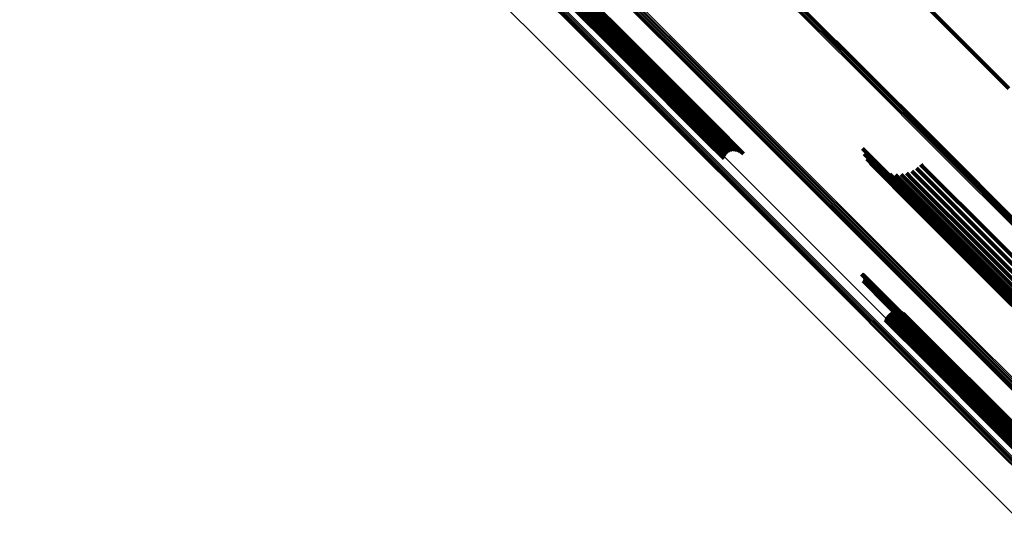
# Model space of a CAD drawing. Units: metres. Extents: x 0.063 to 0.734, y 1.033 to 1.703.
# Drawn here: x 0.548 to 0.617, y 1.1 to 1.135 of the extents above; entities that cross this region are included whole.
import ezdxf

# ---------------------------------------------------------------- set-up
doc = ezdxf.new("R2010")
doc.units = ezdxf.units.M
doc.linetypes.add('AUSGEZOGEN', pattern=[0])
doc.linetypes.add('VERDECKT2_S2', pattern=[0.036, 0.02, -0.016])
doc.layers.add('Standard', color=7, linetype='AUSGEZOGEN', lineweight=13)

msp = doc.modelspace()

# ---------------------------------------------------------------- linework, layer by layer
at = {"layer": 'Standard', "color": 253, "linetype": 'VERDECKT2_S2', "lineweight": 140, "transparency": 33554687}
for p, q in [((0.607401, 1.140222), (0.617279, 1.130343)), ((0.585466, 1.138927), (0.591067, 1.133327)), ((0.585526, 1.13885), (0.591129, 1.133248)), ((0.585566, 1.138423), (0.591175, 1.132814)), ((0.585567, 1.138759), (0.591171, 1.133154)), ((0.585587, 1.138542), (0.591195, 1.132934)), ((0.585588, 1.138655), (0.591193, 1.133049)), ((0.584959, 1.137724), (0.590569, 1.132114)), ((0.585078, 1.137787), (0.590689, 1.132177)), ((0.585191, 1.137867), (0.590803, 1.132256)), ((0.585296, 1.137962), (0.590907, 1.132351)), ((0.585388, 1.138068), (0.590999, 1.132457)), ((0.585465, 1.138182), (0.591076, 1.132572)), ((0.585525, 1.138302), (0.591135, 1.132692)), ((0.587156, 1.136941), (0.592806, 1.131291)), ((0.587195, 1.136955), (0.592845, 1.131305)), ((0.587234, 1.136963), (0.592884, 1.131312)), ((0.587271, 1.136964), (0.592922, 1.131313)), ((0.587305, 1.136959), (0.592957, 1.131307)), ((0.587336, 1.136947), (0.592988, 1.131294)), ((0.587015, 1.136832), (0.592664, 1.131182)), ((0.587046, 1.136866), (0.592695, 1.131216)), ((0.58708, 1.136896), (0.592729, 1.131246)), ((0.587117, 1.136921), (0.592767, 1.131271)), ((0.587362, 1.136929), (0.593015, 1.131276)), ((0.587383, 1.136905), (0.593037, 1.131252)), ((0.587398, 1.136877), (0.593052, 1.131223)), ((0.587407, 1.136844), (0.593062, 1.131189)), ((0.587409, 1.136808), (0.593064, 1.131153)), ((0.605101, 1.133637), (0.606737, 1.132)), ((0.591067, 1.133327), (0.596525, 1.127869)), ((0.591129, 1.133248), (0.596588, 1.127789)), ((0.591171, 1.133154), (0.596632, 1.127693)), ((0.591175, 1.132814), (0.59664, 1.127349)), ((0.591193, 1.133049), (0.596656, 1.127586)), ((0.591195, 1.132934), (0.596659, 1.12747)), ((0.590569, 1.132114), (0.596036, 1.126647)), ((0.590689, 1.132177), (0.596156, 1.126709)), ((0.590803, 1.132256), (0.59627, 1.126788)), ((0.590907, 1.132351), (0.596375, 1.126883)), ((0.590999, 1.132457), (0.596467, 1.126989)), ((0.591076, 1.132572), (0.596543, 1.127105)), ((0.591135, 1.132692), (0.596601, 1.127226)), ((0.606737, 1.132), (0.612412, 1.126326)), ((0.592664, 1.131182), (0.595715, 1.128132)), ((0.592695, 1.131216), (0.595749, 1.128162)), ((0.592729, 1.131246), (0.595778, 1.128197)), ((0.592767, 1.131271), (0.595801, 1.128237)), ((0.592806, 1.131291), (0.595817, 1.12828)), ((0.592845, 1.131305), (0.595825, 1.128325)), ((0.592884, 1.131312), (0.595826, 1.128371)), ((0.592922, 1.131313), (0.595819, 1.128416)), ((0.592957, 1.131307), (0.595804, 1.128459)), ((0.592988, 1.131294), (0.595783, 1.1285)), ((0.593015, 1.131276), (0.595755, 1.128536)), ((0.593037, 1.131252), (0.595721, 1.128567)), ((0.593052, 1.131223), (0.595683, 1.128592)), ((0.593062, 1.131189), (0.595641, 1.12861)), ((0.593064, 1.131153), (0.595597, 1.128621)), ((0.596525, 1.127869), (0.598634, 1.12576)), ((0.596588, 1.127789), (0.598526, 1.125851)), ((0.596632, 1.127693), (0.598404, 1.125921)), ((0.59664, 1.127349), (0.597993, 1.125996)), ((0.596656, 1.127586), (0.598272, 1.12597)), ((0.596659, 1.12747), (0.598134, 1.125995)), ((0.596036, 1.126647), (0.597273, 1.12541)), ((0.596156, 1.126709), (0.597324, 1.125542)), ((0.59627, 1.126788), (0.597396, 1.125662)), ((0.596375, 1.126883), (0.597489, 1.125769)), ((0.596467, 1.126989), (0.597598, 1.125858)), ((0.596543, 1.127105), (0.597721, 1.125927)), ((0.596601, 1.127226), (0.597854, 1.125973)), ((0.606989, 1.126125), (0.61163, 1.121485)), ((0.612412, 1.126326), (0.617932, 1.120806)), ((0.607117, 1.12575), (0.611319, 1.121548)), ((0.607304, 1.125399), (0.611038, 1.121665)), ((0.607544, 1.125084), (0.610794, 1.121835)), ((0.607833, 1.124811), (0.610593, 1.122051)), ((0.608162, 1.124589), (0.610442, 1.122309)), ((0.610453, 1.124529), (0.610685, 1.124297)), ((0.610793, 1.124734), (0.610907, 1.12462)), ((0.610907, 1.12462), (0.616142, 1.119384)), ((0.611095, 1.124991), (0.611169, 1.124917)), ((0.611169, 1.124917), (0.616405, 1.119681)), ((0.608523, 1.124423), (0.610344, 1.122602)), ((0.608905, 1.124317), (0.610301, 1.122922)), ((0.6093, 1.124275), (0.610314, 1.12326)), ((0.609696, 1.124296), (0.610384, 1.123609)), ((0.610084, 1.124382), (0.610509, 1.123957)), ((0.610509, 1.123957), (0.615748, 1.118718)), ((0.610685, 1.124297), (0.615921, 1.119061)), ((0.610314, 1.12326), (0.615559, 1.118016)), ((0.610384, 1.123609), (0.615626, 1.118367)), ((0.610301, 1.122922), (0.615549, 1.117674)), ((0.610344, 1.122602), (0.615596, 1.117349)), ((0.610442, 1.122309), (0.615699, 1.117052)), ((0.610593, 1.122051), (0.615855, 1.116789)), ((0.610794, 1.121835), (0.61606, 1.116568)), ((0.611038, 1.121665), (0.616309, 1.116394)), ((0.611319, 1.121548), (0.616595, 1.116272)), ((0.61163, 1.121485), (0.61691, 1.116205)), ((0.616405, 1.119681), (0.621479, 1.114607)), ((0.615921, 1.119061), (0.620997, 1.113985)), ((0.616142, 1.119384), (0.621217, 1.11431)), ((0.615626, 1.118367), (0.620706, 1.113287)), ((0.615748, 1.118718), (0.620826, 1.113641)), ((0.615549, 1.117674), (0.620636, 1.112586)), ((0.615559, 1.118016), (0.620642, 1.112932)), ((0.60691, 1.117307), (0.609141, 1.115076)), ((0.606955, 1.117296), (0.609137, 1.115114)), ((0.606997, 1.117278), (0.609126, 1.115149)), ((0.607035, 1.117253), (0.609109, 1.11518)), ((0.607069, 1.117222), (0.609086, 1.115205)), ((0.607092, 1.116884), (0.608791, 1.115185)), ((0.607097, 1.117186), (0.609057, 1.115226)), ((0.607115, 1.116923), (0.608828, 1.11521)), ((0.607118, 1.117146), (0.609024, 1.11524)), ((0.60713, 1.116966), (0.608868, 1.115229)), ((0.607133, 1.117102), (0.608988, 1.115247)), ((0.607139, 1.117057), (0.608949, 1.115248)), ((0.607139, 1.117011), (0.608909, 1.115242)), ((0.615596, 1.117349), (0.620687, 1.112258)), ((0.615699, 1.117052), (0.620794, 1.111957)), ((0.607028, 1.116819), (0.608726, 1.115121)), ((0.607063, 1.116849), (0.608756, 1.115155)), ((0.615855, 1.116789), (0.620955, 1.111689)), ((0.61606, 1.116568), (0.621165, 1.111463)), ((0.616309, 1.116394), (0.621418, 1.111285)), ((0.616595, 1.116272), (0.621259, 1.111607)), ((0.61691, 1.116205), (0.621131, 1.111983)), ((0.608726, 1.115121), (0.613766, 1.110081)), ((0.608756, 1.115155), (0.613797, 1.110115)), ((0.608791, 1.115185), (0.613831, 1.110145)), ((0.608828, 1.11521), (0.613869, 1.110169)), ((0.608868, 1.115229), (0.613909, 1.110188)), ((0.608909, 1.115242), (0.61395, 1.1102)), ((0.608949, 1.115248), (0.61399, 1.110206)), ((0.608988, 1.115247), (0.61403, 1.110205)), ((0.609024, 1.11524), (0.614067, 1.110197)), ((0.609057, 1.115226), (0.6141, 1.110182)), ((0.609086, 1.115205), (0.614129, 1.110162)), ((0.609109, 1.11518), (0.614153, 1.110135)), ((0.609126, 1.115149), (0.614171, 1.110104)), ((0.609137, 1.115114), (0.614182, 1.110069)), ((0.609141, 1.115076), (0.614187, 1.110031)), ((0.608638, 1.114228), (0.611645, 1.11122)), ((0.60871, 1.114349), (0.61176, 1.111298)), ((0.608802, 1.114455), (0.611865, 1.111392)), ((0.608912, 1.114544), (0.611957, 1.111499)), ((0.609035, 1.114613), (0.612031, 1.111616)), ((0.609168, 1.11466), (0.612088, 1.111739)), ((0.609306, 1.114683), (0.612124, 1.111865)), ((0.609447, 1.114682), (0.612139, 1.11199)), ((0.609586, 1.114656), (0.612132, 1.112111)), ((0.609718, 1.114608), (0.612103, 1.112223)), ((0.60984, 1.114537), (0.612054, 1.112323)), ((0.609948, 1.114446), (0.611985, 1.112408)), ((0.608587, 1.114097), (0.611523, 1.111161)), ((0.611985, 1.112408), (0.616819, 1.107575)), ((0.612054, 1.112323), (0.616889, 1.107487)), ((0.612103, 1.112223), (0.61694, 1.107386)), ((0.612132, 1.112111), (0.61697, 1.107272)), ((0.611865, 1.111392), (0.616708, 1.106549)), ((0.611957, 1.111499), (0.616799, 1.106656)), ((0.612031, 1.111616), (0.616874, 1.106773)), ((0.612088, 1.111739), (0.61693, 1.106898)), ((0.612124, 1.111865), (0.616965, 1.107024)), ((0.612139, 1.11199), (0.616978, 1.107151)), ((0.611523, 1.111161), (0.616365, 1.106319)), ((0.611645, 1.11122), (0.616488, 1.106378)), ((0.61176, 1.111298), (0.616603, 1.106455)), ((0.613766, 1.110081), (0.618642, 1.105205)), ((0.613797, 1.110115), (0.618673, 1.105239)), ((0.613831, 1.110145), (0.618707, 1.105268)), ((0.613869, 1.110169), (0.618745, 1.105293)), ((0.613909, 1.110188), (0.618785, 1.105311)), ((0.61395, 1.1102), (0.618827, 1.105324)), ((0.61399, 1.110206), (0.618868, 1.105329)), ((0.61403, 1.110205), (0.618907, 1.105327)), ((0.614067, 1.110197), (0.618945, 1.105319)), ((0.6141, 1.110182), (0.618979, 1.105304)), ((0.614129, 1.110162), (0.619008, 1.105283)), ((0.614153, 1.110135), (0.619033, 1.105256)), ((0.614171, 1.110104), (0.619051, 1.105224)), ((0.614182, 1.110069), (0.619063, 1.105188)), ((0.614187, 1.110031), (0.619068, 1.105149)), ((0.616819, 1.107575), (0.621486, 1.102908)), ((0.616889, 1.107487), (0.621558, 1.102819)), ((0.61694, 1.107386), (0.62161, 1.102716)), ((0.616708, 1.106549), (0.621384, 1.101873)), ((0.616799, 1.106656), (0.621475, 1.101981)), ((0.616874, 1.106773), (0.621549, 1.102098)), ((0.61693, 1.106898), (0.621604, 1.102223)), ((0.616365, 1.106319), (0.621039, 1.101644)), ((0.616488, 1.106378), (0.621163, 1.101702)), ((0.616603, 1.106455), (0.621279, 1.10178))]:
    msp.add_line(p, q, dxfattribs=at)
at = {"layer": 'Standard', "color": 7, "linetype": 'AUSGEZOGEN', "lineweight": 13, "transparency": 33554687}
for points in [[(0.542925, 1.195871), (0.556575, 1.182221), (0.569846, 1.16895), (0.582679, 1.156117), (0.588913, 1.149883), (0.595017, 1.143779), (0.600985, 1.137812), (0.606809, 1.131987), (0.612485, 1.126311), (0.618006, 1.12079)], [(0.542976, 1.195857), (0.556629, 1.182204), (0.569902, 1.168931), (0.582738, 1.156095), (0.588973, 1.14986), (0.595079, 1.143754), (0.601047, 1.137786), (0.606873, 1.13196), (0.61255, 1.126283), (0.618072, 1.120761)], [(0.543016, 1.19583), (0.556672, 1.182174), (0.569949, 1.168898), (0.582787, 1.15606), (0.589024, 1.149823), (0.59513, 1.143716), (0.6011, 1.137747), (0.606927, 1.13192), (0.612605, 1.126242), (0.618129, 1.120718)], [(0.543045, 1.195792), (0.556704, 1.182133), (0.569983, 1.168854), (0.582824, 1.156013), (0.589062, 1.149775), (0.59517, 1.143667), (0.601142, 1.137696), (0.60697, 1.131867), (0.612649, 1.126188), (0.618174, 1.120664)], [(0.543062, 1.195743), (0.556723, 1.182081), (0.570005, 1.168799), (0.576485, 1.162319), (0.582849, 1.155956), (0.589088, 1.149716), (0.595198, 1.143607), (0.60117, 1.137635), (0.606999, 1.131805), (0.61268, 1.126125), (0.618206, 1.120599)], [(0.542898, 1.195326), (0.556571, 1.181653), (0.569863, 1.16836), (0.576349, 1.161875), (0.582717, 1.155507), (0.588962, 1.149262), (0.595076, 1.143148), (0.601053, 1.137171), (0.606887, 1.131337), (0.612572, 1.125652), (0.618102, 1.120122)], [(0.542953, 1.195399), (0.556625, 1.181727), (0.569917, 1.168436), (0.576402, 1.161951), (0.58277, 1.155583), (0.589014, 1.149339), (0.595128, 1.143225), (0.601105, 1.137248), (0.606939, 1.131414), (0.612623, 1.125729), (0.618153, 1.1202)], [(0.542999, 1.195474), (0.556669, 1.181804), (0.56996, 1.168513), (0.576444, 1.162029), (0.582812, 1.155661), (0.589055, 1.149418), (0.595169, 1.143305), (0.601145, 1.137328), (0.606978, 1.131495), (0.612662, 1.125811), (0.618192, 1.120282)], [(0.543033, 1.195548), (0.556702, 1.181879), (0.569991, 1.168591), (0.576474, 1.162107), (0.582841, 1.155741), (0.589084, 1.149498), (0.595197, 1.143385), (0.601172, 1.13741), (0.607005, 1.131577), (0.612688, 1.125894), (0.618217, 1.120365)], [(0.543056, 1.195619), (0.556722, 1.181953), (0.570009, 1.168666), (0.576492, 1.162183), (0.582857, 1.155818), (0.589099, 1.149576), (0.595211, 1.143464), (0.601185, 1.137489), (0.607017, 1.131658), (0.6127, 1.125975), (0.618227, 1.120448)], [(0.543065, 1.195685), (0.55673, 1.18202), (0.570014, 1.168736), (0.576495, 1.162255), (0.58286, 1.15589), (0.589101, 1.149649), (0.595211, 1.143539), (0.601185, 1.137565), (0.607015, 1.131735), (0.612697, 1.126053), (0.618224, 1.120526)], [(0.537481, 1.18917), (0.551186, 1.175466), (0.564509, 1.162142), (0.57101, 1.155642), (0.577393, 1.149258), (0.583652, 1.142999), (0.589781, 1.136871), (0.595772, 1.13088), (0.601619, 1.125032), (0.607318, 1.119334), (0.612861, 1.113791), (0.618243, 1.108408)], [(0.537532, 1.189157), (0.55124, 1.175449), (0.564566, 1.162123), (0.571068, 1.155621), (0.577452, 1.149237), (0.583713, 1.142976), (0.589842, 1.136847), (0.595835, 1.130854), (0.601683, 1.125006), (0.607383, 1.119306), (0.612927, 1.113762), (0.618311, 1.108378)], [(0.537592, 1.189156), (0.551302, 1.175446), (0.564631, 1.162118), (0.571134, 1.155615), (0.577519, 1.149229), (0.583781, 1.142967), (0.589912, 1.136836), (0.595905, 1.130843), (0.601755, 1.124993), (0.607456, 1.119293), (0.613001, 1.113747), (0.618386, 1.108363)], [(0.537659, 1.189169), (0.551371, 1.175456), (0.564702, 1.162125), (0.571206, 1.155621), (0.577593, 1.149234), (0.583856, 1.142972), (0.589987, 1.13684), (0.595982, 1.130845), (0.601833, 1.124995), (0.607534, 1.119293), (0.61308, 1.113747), (0.618466, 1.108361)], [(0.53773, 1.189194), (0.551444, 1.175479), (0.564777, 1.162146), (0.571282, 1.155641), (0.57767, 1.149254), (0.583934, 1.14299), (0.590066, 1.136857), (0.596062, 1.130862), (0.601914, 1.12501), (0.607616, 1.119308), (0.613163, 1.113761), (0.618549, 1.108374)], [(0.537804, 1.18923), (0.55152, 1.175514), (0.564855, 1.16218), (0.57136, 1.155674), (0.577749, 1.149286), (0.584013, 1.143021), (0.590147, 1.136888), (0.596143, 1.130892), (0.601995, 1.125039), (0.607698, 1.119336), (0.613246, 1.113789), (0.618633, 1.108402)], [(0.537879, 1.189278), (0.551596, 1.175561), (0.564932, 1.162225), (0.571438, 1.155719), (0.577827, 1.14933), (0.584092, 1.143065), (0.590226, 1.136931), (0.596223, 1.130934), (0.602075, 1.125081), (0.607779, 1.119378), (0.613327, 1.11383), (0.618715, 1.108442)], [(0.537952, 1.189334), (0.55167, 1.175617), (0.565006, 1.16228), (0.571512, 1.155774), (0.577902, 1.149384), (0.584167, 1.143119), (0.590301, 1.136985), (0.596298, 1.130988), (0.602152, 1.125135), (0.607855, 1.119431), (0.613404, 1.113883), (0.618792, 1.108495)], [(0.538021, 1.189399), (0.551739, 1.175681), (0.565075, 1.162344), (0.571582, 1.155838), (0.577971, 1.149448), (0.584237, 1.143183), (0.590371, 1.137048), (0.596368, 1.131051), (0.602221, 1.125198), (0.607925, 1.119494), (0.613474, 1.113946), (0.618862, 1.108558)], [(0.538084, 1.189469), (0.551801, 1.175751), (0.565137, 1.162415), (0.571644, 1.155908), (0.578033, 1.149519), (0.584298, 1.143254), (0.590433, 1.137119), (0.59643, 1.131122), (0.602283, 1.125269), (0.607986, 1.119566), (0.613535, 1.114017), (0.618923, 1.108629)], [(0.542734, 1.178638), (0.555608, 1.165764), (0.568058, 1.153314), (0.580029, 1.141343), (0.591469, 1.129903), (0.602331, 1.119041), (0.612574, 1.108798), (0.62216, 1.099212), (0.631058, 1.090314), (0.639241, 1.082131), (0.64669, 1.074682), (0.653392, 1.06798), (0.65934, 1.062032), (0.664533, 1.056839), (0.668975, 1.052397), (0.672676, 1.048696), (0.675651, 1.045721), (0.677921, 1.043451), (0.679507, 1.041865), (0.680437, 1.040935), (0.68074, 1.040632)], [(0.542809, 1.178671), (0.555685, 1.165795), (0.568136, 1.153343), (0.580108, 1.141372), (0.59155, 1.12993), (0.602414, 1.119066), (0.612658, 1.108822), (0.622245, 1.099235), (0.631144, 1.090336), (0.639328, 1.082152), (0.646778, 1.074702), (0.653481, 1.067999), (0.65943, 1.06205), (0.664623, 1.056857), (0.669065, 1.052414), (0.672767, 1.048713), (0.675743, 1.045737), (0.678013, 1.043467), (0.679599, 1.041881), (0.680529, 1.040951), (0.680832, 1.040648)], [(0.542884, 1.178715), (0.555761, 1.165838), (0.568214, 1.153385), (0.580187, 1.141412), (0.59163, 1.129969), (0.602495, 1.119104), (0.61274, 1.108859), (0.622328, 1.099271), (0.631227, 1.090372), (0.639412, 1.082187), (0.646863, 1.074736), (0.653566, 1.068033), (0.659516, 1.062083), (0.664709, 1.05689), (0.669152, 1.052447), (0.672854, 1.048745), (0.675831, 1.045768), (0.678101, 1.043499), (0.679687, 1.041912), (0.680617, 1.040982), (0.68092, 1.040679)], [(0.542957, 1.178769), (0.555836, 1.165891), (0.568289, 1.153437), (0.580263, 1.141464), (0.591706, 1.13002), (0.602572, 1.119155), (0.612817, 1.108909), (0.622406, 1.09932), (0.631306, 1.090421), (0.639491, 1.082235), (0.646942, 1.074784), (0.653646, 1.06808), (0.659596, 1.06213), (0.66479, 1.056936), (0.669233, 1.052493), (0.672936, 1.048791), (0.675912, 1.045814), (0.678182, 1.043545), (0.679769, 1.041958), (0.680699, 1.041028), (0.681002, 1.040725)], [(0.543027, 1.178831), (0.555905, 1.165953), (0.568359, 1.153499), (0.580333, 1.141525), (0.591776, 1.130081), (0.602642, 1.119215), (0.612888, 1.10897), (0.622477, 1.099381), (0.631377, 1.090481), (0.639563, 1.082295), (0.647014, 1.074844), (0.653718, 1.06814), (0.659668, 1.06219), (0.664862, 1.056996), (0.669306, 1.052552), (0.673008, 1.04885), (0.675984, 1.045874), (0.678254, 1.043604), (0.679841, 1.042017), (0.680771, 1.041087), (0.681074, 1.040784)], [(0.54309, 1.1789), (0.555969, 1.166021), (0.568422, 1.153568), (0.580396, 1.141594), (0.591839, 1.130151), (0.602705, 1.119285), (0.612951, 1.109039), (0.62254, 1.09945), (0.631439, 1.090551), (0.639625, 1.082365), (0.647076, 1.074914), (0.65378, 1.06821), (0.65973, 1.06226), (0.664924, 1.057066), (0.669367, 1.052623), (0.67307, 1.048921), (0.676046, 1.045944), (0.678316, 1.043674), (0.679902, 1.042087), (0.680833, 1.041157), (0.681136, 1.040854)], [(0.544118, 1.178717), (0.557043, 1.165792), (0.569542, 1.153294), (0.581559, 1.141276), (0.593044, 1.129791), (0.603949, 1.118886), (0.614232, 1.108603), (0.623856, 1.09898), (0.632788, 1.090048), (0.641003, 1.081833), (0.648481, 1.074354), (0.655209, 1.067626), (0.661181, 1.061655), (0.666394, 1.056442), (0.670853, 1.051982), (0.674569, 1.048266), (0.677556, 1.045279), (0.679834, 1.043001), (0.681427, 1.041409), (0.68236, 1.040475), (0.682664, 1.040171)], [(0.540267, 1.177738), (0.553082, 1.164924), (0.565473, 1.152533), (0.577387, 1.140619), (0.588773, 1.129232), (0.599585, 1.11842), (0.60978, 1.108226), (0.619321, 1.098685), (0.628176, 1.089829), (0.636321, 1.081685), (0.643735, 1.07427), (0.650406, 1.0676), (0.656326, 1.06168), (0.661494, 1.056511), (0.665915, 1.05209), (0.669599, 1.048406), (0.672561, 1.045445), (0.674819, 1.043186), (0.676398, 1.041607), (0.677324, 1.040682), (0.677625, 1.04038)]]:
    msp.add_lwpolyline(points, dxfattribs=at)

doc.saveas('drawing.dxf')
